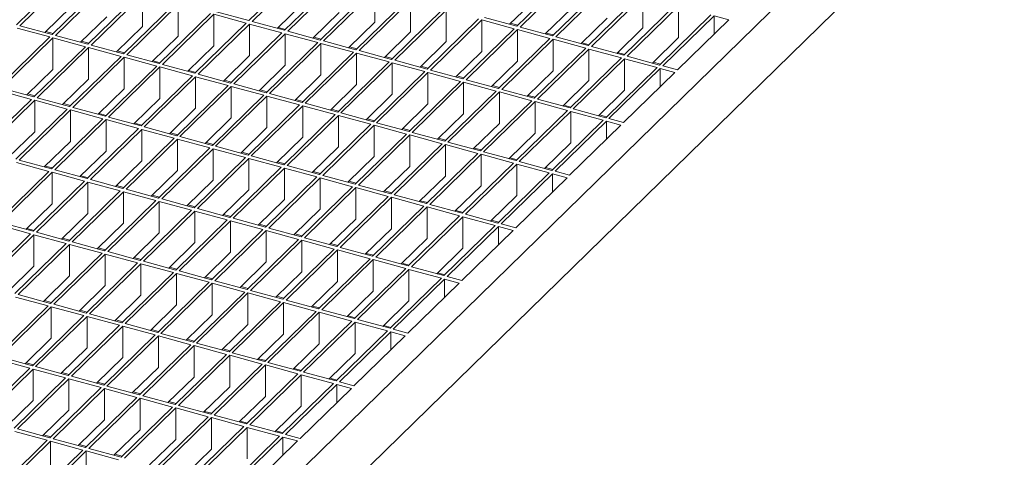
# Model space of a CAD drawing. Units: millimetres. Extents: x 50 to 2920, y 50 to 2050.
# Drawn here: x 2344 to 2613, y 703 to 822 of the extents above; entities that cross this region are included whole.
import ezdxf

# ---------------------------------------------------------------- set-up
doc = ezdxf.new("R2010")
doc.units = ezdxf.units.MM
doc.header["$LTSCALE"] = 10

msp = doc.modelspace()

# ---------------------------------------------------------------- linework, layer by layer
at = {"color": 7, "linetype": 'Continuous', "lineweight": 15}
for p, q in [((2717.36, 988.87), (2255.33, 537.92)), ((2717.36, 971.73), (2255.33, 520.78)), ((2420.87, 835.79), (2406.87, 822.12)), ((2421.76, 835.55), (2407.76, 821.88)), ((2357.53, 834.66), (2343.53, 820.99)), ((2358.41, 834.42), (2344.41, 820.75)), ((2430.6, 833.14), (2416.6, 819.48)), ((2431.49, 832.9), (2417.49, 819.24)), ((2493.95, 834.27), (2479.94, 820.61)), ((2494.83, 834.03), (2480.83, 820.37)), ((2367.26, 832.01), (2353.26, 818.35)), ((2368.14, 831.77), (2354.14, 818.11)), ((2440.33, 830.5), (2426.33, 816.83)), ((2441.21, 830.26), (2427.21, 816.59)), ((2441.21, 821.69), (2441.21, 830.26)), ((2503.67, 831.63), (2489.67, 817.96)), ((2504.56, 831.39), (2490.56, 817.72)), ((2376.99, 829.37), (2362.99, 815.71)), ((2377.87, 829.13), (2363.87, 815.46)), ((2377.87, 829.13), (2377.87, 820.56)), ((2421.76, 826.97), (2414.63, 820.01)), ((2450.06, 827.85), (2436.06, 814.19)), ((2450.94, 827.61), (2436.94, 813.95)), ((2450.94, 819.04), (2450.94, 827.61)), ((2485.1, 828.1), (2477.97, 821.14)), ((2513.4, 828.98), (2499.4, 815.32)), ((2514.29, 828.74), (2500.29, 815.08)), ((2514.29, 820.17), (2514.29, 828.74)), ((2358.41, 825.85), (2351.28, 818.89)), ((2386.71, 826.73), (2372.71, 813.06)), ((2387.6, 826.49), (2373.6, 812.82)), ((2387.6, 826.49), (2387.6, 817.91)), ((2406.87, 822.12), (2398.03, 824.53)), ((2431.49, 824.33), (2424.35, 817.37)), ((2459.79, 825.21), (2445.79, 811.55)), ((2460.67, 824.97), (2446.67, 811.31)), ((2460.67, 816.4), (2460.67, 824.97)), ((2494.83, 825.46), (2487.7, 818.5)), ((2523.13, 826.34), (2509.13, 812.67)), ((2524.02, 826.1), (2510.01, 812.43)), ((2524.02, 817.53), (2524.02, 826.1)), ((2368.14, 823.2), (2361.01, 816.24)), ((2396.44, 824.08), (2382.44, 810.42)), ((2397.33, 823.84), (2383.33, 810.18)), ((2406.17, 821.44), (2397.33, 823.84)), ((2397.33, 815.27), (2397.33, 823.84)), ((2416.6, 819.48), (2407.76, 821.88)), ((2441.21, 821.69), (2434.08, 814.73)), ((2469.52, 822.57), (2455.52, 808.9)), ((2470.4, 822.33), (2456.4, 808.66)), ((2479.24, 819.92), (2470.4, 822.33)), ((2470.4, 813.75), (2470.4, 822.33)), ((2479.94, 820.61), (2471.1, 823.01)), ((2504.56, 822.82), (2497.43, 815.85)), ((2532.86, 823.7), (2518.86, 810.03)), ((2533.74, 823.45), (2519.74, 809.79)), ((2537.72, 822.37), (2523.72, 808.71)), ((2537.72, 822.37), (2533.74, 823.45)), ((2533.74, 818.49), (2533.74, 823.45)), ((2352.56, 817.67), (2343.71, 820.07)), ((2353.26, 818.35), (2344.41, 820.75)), ((2353.52, 818.61), (2351.54, 819.14)), ((2377.87, 820.56), (2370.74, 813.6)), ((2406.17, 821.44), (2392.17, 807.77)), ((2407.06, 821.2), (2393.06, 807.53)), ((2415.9, 818.79), (2401.9, 805.13)), ((2415.9, 818.79), (2407.06, 821.2)), ((2407.06, 812.63), (2407.06, 821.2)), ((2416.86, 819.73), (2414.89, 820.27)), ((2426.33, 816.83), (2417.49, 819.24)), ((2450.94, 819.04), (2443.81, 812.08)), ((2479.24, 819.92), (2465.24, 806.26)), ((2480.13, 819.68), (2466.13, 806.02)), ((2480.21, 820.86), (2478.23, 821.4)), ((2488.97, 817.28), (2480.13, 819.68)), ((2480.13, 811.11), (2480.13, 819.68)), ((2489.67, 817.96), (2480.83, 820.37)), ((2514.29, 820.17), (2507.16, 813.21)), ((2352.56, 817.67), (2338.56, 804)), ((2353.44, 817.43), (2339.44, 803.76)), ((2362.29, 815.02), (2353.44, 817.43)), ((2353.44, 817.43), (2353.44, 808.85)), ((2362.99, 815.71), (2354.14, 818.11)), ((2363.25, 815.96), (2361.27, 816.5)), ((2387.6, 817.91), (2380.47, 810.95)), ((2416.79, 818.55), (2402.78, 804.89)), ((2425.63, 816.15), (2411.63, 802.49)), ((2425.63, 816.15), (2416.79, 818.55)), ((2416.79, 809.98), (2416.79, 818.55)), ((2426.59, 817.09), (2424.62, 817.63)), ((2436.06, 814.19), (2427.21, 816.59)), ((2460.67, 816.4), (2453.54, 809.44)), ((2488.97, 817.28), (2474.97, 803.61)), ((2489.86, 817.04), (2475.86, 803.37)), ((2489.94, 818.22), (2487.96, 818.75)), ((2498.7, 814.63), (2489.86, 817.04)), ((2489.86, 808.47), (2489.86, 817.04)), ((2499.4, 815.32), (2490.56, 817.72)), ((2499.66, 815.57), (2497.69, 816.11)), ((2524.02, 817.53), (2516.88, 810.57)), ((2362.29, 815.02), (2348.28, 801.36)), ((2363.17, 814.78), (2349.17, 801.12)), ((2372.01, 812.38), (2363.17, 814.78)), ((2363.17, 814.78), (2363.17, 806.21)), ((2372.71, 813.06), (2363.87, 815.46)), ((2372.98, 813.32), (2371, 813.85)), ((2397.33, 815.27), (2390.2, 808.31)), ((2426.51, 815.91), (2412.51, 802.24)), ((2435.36, 813.51), (2421.36, 799.84)), ((2435.36, 813.51), (2426.51, 815.91)), ((2426.51, 807.34), (2426.51, 815.91)), ((2436.32, 814.45), (2434.35, 814.98)), ((2445.79, 811.55), (2436.94, 813.95)), ((2470.4, 813.75), (2463.27, 806.79)), ((2498.7, 814.63), (2484.7, 800.97)), ((2499.59, 814.39), (2485.59, 800.73)), ((2508.43, 811.99), (2499.59, 814.39)), ((2499.59, 805.82), (2499.59, 814.39)), ((2509.13, 812.67), (2500.29, 815.08)), ((2509.39, 812.93), (2507.42, 813.47)), ((2372.01, 812.38), (2358.01, 798.71)), ((2372.9, 812.14), (2358.9, 798.47)), ((2381.74, 809.73), (2372.9, 812.14)), ((2372.9, 812.14), (2372.9, 803.57)), ((2382.44, 810.42), (2373.6, 812.82)), ((2382.7, 810.67), (2380.73, 811.21)), ((2407.06, 812.63), (2399.93, 805.67)), ((2436.24, 813.27), (2422.24, 799.6)), ((2445.09, 810.86), (2431.09, 797.2)), ((2445.09, 810.86), (2436.24, 813.27)), ((2436.24, 804.69), (2436.24, 813.27)), ((2446.05, 811.8), (2444.07, 812.34)), ((2455.52, 808.9), (2446.67, 811.31)), ((2480.13, 811.11), (2473, 804.15)), ((2508.43, 811.99), (2494.43, 798.33)), ((2509.31, 811.75), (2495.31, 798.09)), ((2518.16, 809.35), (2509.31, 811.75)), ((2509.31, 803.18), (2509.31, 811.75)), ((2518.86, 810.03), (2510.01, 812.43)), ((2519.12, 810.29), (2517.15, 810.82)), ((2353.44, 808.85), (2346.31, 801.89)), ((2381.74, 809.73), (2367.74, 796.07)), ((2382.63, 809.49), (2368.63, 795.83)), ((2391.47, 807.09), (2382.63, 809.49)), ((2382.63, 800.92), (2382.63, 809.49)), ((2392.17, 807.77), (2383.33, 810.18)), ((2392.43, 808.03), (2390.46, 808.57)), ((2416.79, 809.98), (2409.65, 803.02)), ((2445.97, 810.62), (2431.97, 796.96)), ((2454.82, 808.22), (2440.81, 794.55)), ((2454.82, 808.22), (2445.97, 810.62)), ((2445.97, 802.05), (2445.97, 810.62)), ((2455.78, 809.16), (2453.8, 809.69)), ((2465.24, 806.26), (2456.4, 808.66)), ((2489.86, 808.47), (2482.73, 801.51)), ((2518.16, 809.35), (2504.16, 795.68)), ((2519.04, 809.11), (2505.04, 795.44)), ((2523.02, 808.02), (2519.04, 809.11)), ((2519.04, 804.14), (2519.04, 809.11)), ((2523.72, 808.71), (2519.74, 809.79)), ((2363.17, 806.21), (2356.04, 799.25)), ((2391.47, 807.09), (2377.47, 793.42)), ((2392.36, 806.85), (2378.35, 793.18)), ((2401.2, 804.45), (2392.36, 806.85)), ((2392.36, 798.28), (2392.36, 806.85)), ((2401.9, 805.13), (2393.06, 807.53)), ((2402.16, 805.39), (2400.19, 805.92)), ((2426.51, 807.34), (2419.38, 800.38)), ((2455.7, 807.98), (2441.7, 794.31)), ((2464.54, 805.57), (2450.54, 791.91)), ((2464.54, 805.57), (2455.7, 807.98)), ((2455.7, 799.41), (2455.7, 807.98)), ((2465.51, 806.51), (2463.53, 807.05)), ((2474.97, 803.61), (2466.13, 806.02)), ((2499.59, 805.82), (2492.45, 798.86)), ((2523.02, 808.02), (2509.02, 794.36)), ((2347.58, 800.67), (2338.74, 803.08)), ((2348.28, 801.36), (2339.44, 803.76)), ((2372.9, 803.57), (2365.77, 796.61)), ((2401.2, 804.45), (2387.2, 790.78)), ((2402.08, 804.21), (2388.08, 790.54)), ((2410.93, 801.8), (2402.08, 804.21)), ((2402.08, 795.63), (2402.08, 804.21)), ((2411.63, 802.49), (2402.78, 804.89)), ((2411.89, 802.74), (2409.92, 803.28)), ((2436.24, 804.69), (2429.11, 797.73)), ((2465.43, 805.33), (2451.43, 791.67)), ((2474.27, 802.93), (2460.27, 789.27)), ((2475.16, 802.69), (2461.16, 789.02)), ((2474.27, 802.93), (2465.43, 805.33)), ((2465.43, 796.76), (2465.43, 805.33)), ((2475.23, 803.87), (2473.26, 804.41)), ((2484, 800.29), (2475.16, 802.69)), ((2475.16, 794.12), (2475.16, 802.69)), ((2484.7, 800.97), (2475.86, 803.37)), ((2509.31, 803.18), (2502.18, 796.22)), ((2347.58, 800.67), (2333.58, 787.01)), ((2348.47, 800.43), (2334.47, 786.77)), ((2348.55, 801.61), (2346.57, 802.15)), ((2357.31, 798.03), (2348.47, 800.43)), ((2348.47, 791.86), (2348.47, 800.43)), ((2358.01, 798.71), (2349.17, 801.12)), ((2382.63, 800.92), (2375.5, 793.96)), ((2410.93, 801.8), (2396.93, 788.14)), ((2411.81, 801.56), (2397.81, 787.9)), ((2420.66, 799.16), (2411.81, 801.56)), ((2411.81, 792.99), (2411.81, 801.56)), ((2421.36, 799.84), (2412.51, 802.24)), ((2421.62, 800.1), (2419.64, 800.63)), ((2445.97, 802.05), (2438.84, 795.09)), ((2484, 800.29), (2470, 786.62)), ((2484.89, 800.05), (2470.88, 786.38)), ((2484.96, 801.23), (2482.99, 801.76)), ((2493.73, 797.64), (2484.89, 800.05)), ((2484.89, 791.47), (2484.89, 800.05)), ((2494.43, 798.33), (2485.59, 800.73)), ((2357.31, 798.03), (2343.31, 784.36)), ((2358.2, 797.79), (2344.2, 784.12)), ((2358.28, 798.97), (2356.3, 799.51)), ((2367.04, 795.39), (2358.2, 797.79)), ((2358.2, 789.22), (2358.2, 797.79)), ((2367.74, 796.07), (2358.9, 798.47)), ((2392.36, 798.28), (2385.22, 791.32)), ((2420.66, 799.16), (2406.66, 785.49)), ((2421.54, 798.92), (2407.54, 785.25)), ((2430.39, 796.51), (2421.54, 798.92)), ((2421.54, 790.35), (2421.54, 798.92)), ((2431.09, 797.2), (2422.24, 799.6)), ((2431.35, 797.45), (2429.37, 797.99)), ((2455.7, 799.41), (2448.57, 792.45)), ((2493.73, 797.64), (2479.73, 783.98)), ((2494.61, 797.4), (2480.61, 783.74)), ((2494.69, 798.58), (2492.72, 799.12)), ((2503.46, 795), (2494.61, 797.4)), ((2494.61, 788.83), (2494.61, 797.4)), ((2504.16, 795.68), (2495.31, 798.09)), ((2367.04, 795.39), (2353.04, 781.72)), ((2367.93, 795.15), (2353.93, 781.48)), ((2368, 796.32), (2366.03, 796.86)), ((2376.77, 792.74), (2367.93, 795.15)), ((2367.93, 795.15), (2367.93, 786.57)), ((2377.47, 793.42), (2368.63, 795.83)), ((2402.08, 795.63), (2394.95, 788.67)), ((2430.39, 796.51), (2416.38, 782.85)), ((2431.27, 796.27), (2417.27, 782.61)), ((2440.11, 793.87), (2431.27, 796.27)), ((2431.27, 787.7), (2431.27, 796.27)), ((2440.81, 794.55), (2431.97, 796.96)), ((2441.08, 794.81), (2439.1, 795.35)), ((2465.43, 796.76), (2458.3, 789.8)), ((2503.46, 795), (2489.46, 781.33)), ((2504.34, 794.76), (2490.34, 781.09)), ((2504.42, 795.94), (2502.45, 796.47)), ((2508.32, 793.68), (2504.34, 794.76)), ((2504.34, 789.79), (2504.34, 794.76)), ((2509.02, 794.36), (2505.04, 795.44)), ((2376.77, 792.74), (2362.77, 779.08)), ((2377.65, 792.5), (2363.65, 778.84)), ((2377.73, 793.68), (2375.76, 794.22)), ((2386.5, 790.1), (2377.65, 792.5)), ((2377.65, 792.5), (2377.65, 783.93)), ((2387.2, 790.78), (2378.35, 793.18)), ((2411.81, 792.99), (2404.68, 786.03)), ((2440.11, 793.87), (2426.11, 780.2)), ((2441, 793.63), (2427, 779.96)), ((2449.84, 791.23), (2441, 793.63)), ((2441, 785.06), (2441, 793.63)), ((2450.54, 791.91), (2441.7, 794.31)), ((2450.81, 792.16), (2448.83, 792.7)), ((2475.16, 794.12), (2468.03, 787.16)), ((2508.32, 793.68), (2494.32, 780.01)), ((2348.47, 791.86), (2341.34, 784.9)), ((2386.5, 790.1), (2372.5, 776.43)), ((2387.38, 789.86), (2373.38, 776.19)), ((2387.46, 791.04), (2385.49, 791.57)), ((2396.23, 787.45), (2387.38, 789.86)), ((2387.38, 789.86), (2387.38, 781.29)), ((2396.93, 788.14), (2388.08, 790.54)), ((2421.54, 790.35), (2414.41, 783.39)), ((2449.84, 791.23), (2435.84, 777.56)), ((2450.73, 790.99), (2436.73, 777.32)), ((2459.57, 788.58), (2450.73, 790.99)), ((2450.73, 782.41), (2450.73, 790.99)), ((2460.27, 789.27), (2451.43, 791.67)), ((2460.53, 789.52), (2458.56, 790.06)), ((2484.89, 791.47), (2477.75, 784.51)), ((2358.2, 789.22), (2351.07, 782.26)), ((2367.93, 786.57), (2360.79, 779.61)), ((2396.23, 787.45), (2382.23, 773.79)), ((2397.11, 787.21), (2383.11, 773.55)), ((2397.19, 788.39), (2395.21, 788.93)), ((2405.96, 784.81), (2397.11, 787.21)), ((2397.11, 787.21), (2397.11, 778.64)), ((2406.66, 785.49), (2397.81, 787.9)), ((2431.27, 787.7), (2424.14, 780.74)), ((2459.57, 788.58), (2445.57, 774.92)), ((2460.46, 788.34), (2446.46, 774.68)), ((2469.3, 785.94), (2460.46, 788.34)), ((2460.46, 779.77), (2460.46, 788.34)), ((2470, 786.62), (2461.16, 789.02)), ((2470.26, 786.88), (2468.29, 787.41)), ((2494.61, 788.83), (2487.48, 781.87)), ((2353.04, 781.72), (2344.2, 784.12)), ((2377.65, 783.93), (2370.52, 776.97)), ((2405.96, 784.81), (2391.96, 771.14)), ((2406.84, 784.57), (2392.84, 770.9)), ((2406.92, 785.75), (2404.94, 786.29)), ((2415.68, 782.17), (2406.84, 784.57)), ((2406.84, 784.57), (2406.84, 776)), ((2416.38, 782.85), (2407.54, 785.25)), ((2441, 785.06), (2433.87, 778.1)), ((2469.3, 785.94), (2455.3, 772.27)), ((2470.18, 785.7), (2456.18, 772.03)), ((2479.03, 783.29), (2470.18, 785.7)), ((2470.18, 777.13), (2470.18, 785.7)), ((2479.73, 783.98), (2470.88, 786.38)), ((2479.99, 784.23), (2478.02, 784.77)), ((2352.34, 781.04), (2343.5, 783.44)), ((2353.3, 781.98), (2351.33, 782.51)), ((2362.77, 779.08), (2353.93, 781.48)), ((2387.38, 781.29), (2380.25, 774.32)), ((2415.68, 782.17), (2401.68, 768.5)), ((2416.57, 781.92), (2402.57, 768.26)), ((2416.65, 783.1), (2414.67, 783.64)), ((2425.41, 779.52), (2416.57, 781.92)), ((2416.57, 781.92), (2416.57, 773.35)), ((2426.11, 780.2), (2417.27, 782.61)), ((2450.73, 782.41), (2443.6, 775.45)), ((2479.03, 783.29), (2465.03, 769.63)), ((2479.91, 783.05), (2465.91, 769.39)), ((2488.76, 780.65), (2479.91, 783.05)), ((2479.91, 774.48), (2479.91, 783.05)), ((2489.46, 781.33), (2480.61, 783.74)), ((2489.72, 781.59), (2487.74, 782.13)), ((2352.34, 781.04), (2338.34, 767.37)), ((2353.23, 780.8), (2339.22, 767.13)), ((2362.07, 778.39), (2353.23, 780.8)), ((2353.23, 780.8), (2353.23, 772.22)), ((2363.03, 779.33), (2361.06, 779.87)), ((2372.5, 776.43), (2363.65, 778.84)), ((2397.11, 778.64), (2389.98, 771.68)), ((2425.41, 779.52), (2411.41, 765.86)), ((2426.3, 779.28), (2412.3, 765.62)), ((2426.38, 780.46), (2424.4, 781)), ((2435.14, 776.88), (2426.3, 779.28)), ((2426.3, 779.28), (2426.3, 770.71)), ((2435.84, 777.56), (2427, 779.96)), ((2460.46, 779.77), (2453.32, 772.81)), ((2488.76, 780.65), (2474.76, 766.98)), ((2489.64, 780.41), (2475.64, 766.74)), ((2493.62, 779.33), (2479.62, 765.66)), ((2493.62, 779.33), (2489.64, 780.41)), ((2489.64, 775.44), (2489.64, 780.41)), ((2494.32, 780.01), (2490.34, 781.09)), ((2362.07, 778.39), (2348.07, 764.73)), ((2362.95, 778.15), (2348.95, 764.49)), ((2371.8, 775.75), (2362.95, 778.15)), ((2362.95, 778.15), (2362.95, 769.58)), ((2372.76, 776.69), (2370.79, 777.22)), ((2382.23, 773.79), (2373.38, 776.19)), ((2406.84, 776), (2399.71, 769.04)), ((2435.14, 776.88), (2421.14, 763.21)), ((2436.03, 776.64), (2422.03, 762.97)), ((2436.1, 777.82), (2434.13, 778.35)), ((2444.87, 774.23), (2436.03, 776.64)), ((2436.03, 776.64), (2436.03, 768.07)), ((2445.57, 774.92), (2436.73, 777.32)), ((2470.18, 777.13), (2463.05, 770.17)), ((2371.8, 775.75), (2357.8, 762.08)), ((2372.68, 775.51), (2358.68, 761.84)), ((2381.53, 773.1), (2372.68, 775.51)), ((2372.68, 775.51), (2372.68, 766.94)), ((2382.49, 774.04), (2380.51, 774.58)), ((2391.96, 771.14), (2383.11, 773.55)), ((2416.57, 773.35), (2409.44, 766.39)), ((2444.87, 774.23), (2430.87, 760.57)), ((2445.75, 773.99), (2431.75, 760.33)), ((2445.83, 775.17), (2443.86, 775.71)), ((2454.6, 771.59), (2445.75, 773.99)), ((2445.75, 773.99), (2445.75, 765.42)), ((2455.3, 772.27), (2446.46, 774.68)), ((2479.91, 774.48), (2472.78, 767.52)), ((2353.23, 772.22), (2346.09, 765.26)), ((2381.53, 773.1), (2367.53, 759.44)), ((2382.41, 772.86), (2368.41, 759.2)), ((2391.26, 770.46), (2377.25, 756.8)), ((2391.26, 770.46), (2382.41, 772.86)), ((2382.41, 772.86), (2382.41, 764.29)), ((2392.22, 771.4), (2390.24, 771.94)), ((2401.68, 768.5), (2392.84, 770.9)), ((2426.3, 770.71), (2419.17, 763.75)), ((2454.6, 771.59), (2440.6, 757.92)), ((2455.48, 771.35), (2441.48, 757.68)), ((2455.56, 772.53), (2453.59, 773.07)), ((2464.33, 768.95), (2455.48, 771.35)), ((2455.48, 771.35), (2455.48, 762.78)), ((2465.03, 769.63), (2456.18, 772.03)), ((2362.95, 769.58), (2355.82, 762.62)), ((2392.14, 770.22), (2378.14, 756.56)), ((2400.98, 767.82), (2386.98, 754.15)), ((2400.98, 767.82), (2392.14, 770.22)), ((2392.14, 770.22), (2392.14, 761.65)), ((2401.95, 768.76), (2399.97, 769.29)), ((2411.41, 765.86), (2402.57, 768.26)), ((2436.03, 768.07), (2428.89, 761.1)), ((2464.33, 768.95), (2450.33, 755.28)), ((2465.21, 768.7), (2451.21, 755.04)), ((2465.29, 769.88), (2463.32, 770.42)), ((2474.06, 766.3), (2465.21, 768.7)), ((2465.21, 768.7), (2465.21, 760.13)), ((2474.76, 766.98), (2465.91, 769.39)), ((2475.02, 767.24), (2473.04, 767.78)), ((2347.37, 764.04), (2338.52, 766.45)), ((2348.07, 764.73), (2339.22, 767.13)), ((2348.33, 764.98), (2346.36, 765.52)), ((2372.68, 766.94), (2365.55, 759.98)), ((2401.87, 767.58), (2387.87, 753.91)), ((2410.71, 765.17), (2396.71, 751.51)), ((2410.71, 765.17), (2401.87, 767.58)), ((2401.87, 767.58), (2401.87, 759)), ((2411.67, 766.11), (2409.7, 766.65)), ((2421.14, 763.21), (2412.3, 765.62)), ((2445.75, 765.42), (2438.62, 758.46)), ((2474.06, 766.3), (2460.06, 752.64)), ((2474.94, 766.06), (2460.94, 752.4)), ((2478.92, 764.98), (2474.94, 766.06)), ((2474.94, 766.06), (2474.94, 761.09)), ((2479.62, 765.66), (2475.64, 766.74)), ((2347.37, 764.04), (2333.37, 750.38)), ((2348.25, 763.8), (2334.25, 750.14)), ((2357.1, 761.4), (2348.25, 763.8)), ((2348.25, 763.8), (2348.25, 755.23)), ((2357.8, 762.08), (2348.95, 764.49)), ((2358.06, 762.34), (2356.08, 762.88)), ((2382.41, 764.29), (2375.28, 757.33)), ((2411.6, 764.93), (2397.6, 751.27)), ((2420.44, 762.53), (2406.44, 748.86)), ((2420.44, 762.53), (2411.6, 764.93)), ((2411.6, 764.93), (2411.6, 756.36)), ((2421.4, 763.47), (2419.43, 764)), ((2430.87, 760.57), (2422.03, 762.97)), ((2455.48, 762.78), (2448.35, 755.82)), ((2478.92, 764.98), (2464.92, 751.31)), ((2357.1, 761.4), (2343.1, 747.74)), ((2357.98, 761.16), (2343.98, 747.49)), ((2366.83, 758.76), (2357.98, 761.16)), ((2357.98, 761.16), (2357.98, 752.59)), ((2367.53, 759.44), (2358.68, 761.84)), ((2367.79, 759.7), (2365.81, 760.23)), ((2392.14, 761.65), (2385.01, 754.69)), ((2421.33, 762.29), (2407.32, 748.62)), ((2430.17, 759.88), (2416.17, 746.22)), ((2430.17, 759.88), (2421.33, 762.29)), ((2421.33, 762.29), (2421.33, 753.72)), ((2431.13, 760.82), (2429.16, 761.36)), ((2440.6, 757.92), (2431.75, 760.33)), ((2465.21, 760.13), (2458.08, 753.17)), ((2366.83, 758.76), (2352.82, 745.09)), ((2367.71, 758.52), (2353.71, 744.85)), ((2376.55, 756.11), (2367.71, 758.52)), ((2367.71, 758.52), (2367.71, 749.94)), ((2377.25, 756.8), (2368.41, 759.2)), ((2377.52, 757.05), (2375.54, 757.59)), ((2401.87, 759), (2394.74, 752.04)), ((2431.05, 759.64), (2417.05, 745.98)), ((2439.9, 757.24), (2425.9, 743.58)), ((2439.9, 757.24), (2431.05, 759.64)), ((2431.05, 759.64), (2431.05, 751.07)), ((2440.86, 758.18), (2438.89, 758.72)), ((2450.33, 755.28), (2441.48, 757.68)), ((2348.25, 755.23), (2341.12, 748.27)), ((2376.55, 756.11), (2362.55, 742.45)), ((2377.44, 755.87), (2363.44, 742.21)), ((2386.28, 753.47), (2377.44, 755.87)), ((2377.44, 755.87), (2377.44, 747.3)), ((2386.98, 754.15), (2378.14, 756.56)), ((2387.25, 754.41), (2385.27, 754.94)), ((2411.6, 756.36), (2404.47, 749.4)), ((2440.78, 757), (2426.78, 743.34)), ((2449.63, 754.6), (2435.63, 740.93)), ((2450.51, 754.36), (2436.51, 740.69)), ((2449.63, 754.6), (2440.78, 757)), ((2440.78, 757), (2440.78, 748.43)), ((2450.59, 755.54), (2448.61, 756.07)), ((2459.36, 751.95), (2450.51, 754.36)), ((2450.51, 754.36), (2450.51, 745.78)), ((2460.06, 752.64), (2451.21, 755.04)), ((2357.98, 752.59), (2350.85, 745.63)), ((2386.28, 753.47), (2372.28, 739.8)), ((2387.17, 753.23), (2373.17, 739.56)), ((2396.01, 750.82), (2387.17, 753.23)), ((2387.17, 753.23), (2387.17, 744.66)), ((2396.71, 751.51), (2387.87, 753.91)), ((2396.97, 751.76), (2395, 752.3)), ((2421.33, 753.72), (2414.19, 746.76)), ((2459.36, 751.95), (2445.35, 738.29)), ((2460.24, 751.71), (2446.24, 738.05)), ((2460.32, 752.89), (2458.34, 753.43)), ((2464.22, 750.63), (2460.24, 751.71)), ((2460.24, 751.71), (2460.24, 746.75)), ((2464.92, 751.31), (2460.94, 752.4)), ((2367.71, 749.94), (2360.58, 742.98)), ((2396.01, 750.82), (2382.01, 737.16)), ((2396.9, 750.58), (2382.9, 736.92)), ((2405.74, 748.18), (2396.9, 750.58)), ((2396.9, 750.58), (2396.9, 742.01)), ((2406.44, 748.86), (2397.6, 751.27)), ((2406.7, 749.12), (2404.73, 749.66)), ((2431.05, 751.07), (2423.92, 744.11)), ((2464.22, 750.63), (2450.22, 736.97)), ((2352.12, 744.41), (2343.28, 746.81)), ((2352.82, 745.09), (2343.98, 747.49)), ((2377.44, 747.3), (2370.31, 740.34)), ((2405.74, 748.18), (2391.74, 734.51)), ((2406.62, 747.94), (2392.62, 734.27)), ((2415.47, 745.54), (2406.62, 747.94)), ((2406.62, 747.94), (2406.62, 739.37)), ((2416.17, 746.22), (2407.32, 748.62)), ((2416.43, 746.48), (2414.46, 747.01)), ((2440.78, 748.43), (2433.65, 741.47)), ((2352.12, 744.41), (2338.12, 730.74)), ((2353.01, 744.17), (2339.01, 730.5)), ((2353.09, 745.35), (2351.11, 745.88)), ((2361.85, 741.76), (2353.01, 744.17)), ((2353.01, 744.17), (2353.01, 735.6)), ((2362.55, 742.45), (2353.71, 744.85)), ((2387.17, 744.66), (2380.04, 737.7)), ((2415.47, 745.54), (2401.47, 731.87)), ((2416.35, 745.3), (2402.35, 731.63)), ((2425.2, 742.89), (2416.35, 745.3)), ((2416.35, 745.3), (2416.35, 736.72)), ((2425.9, 743.58), (2417.05, 745.98)), ((2426.16, 743.83), (2424.18, 744.37)), ((2450.51, 745.78), (2443.38, 738.82)), ((2361.85, 741.76), (2347.85, 728.1)), ((2362.74, 741.52), (2348.74, 727.86)), ((2362.82, 742.7), (2360.84, 743.24)), ((2371.58, 739.12), (2362.74, 741.52)), ((2362.74, 741.52), (2362.74, 732.95)), ((2372.28, 739.8), (2363.44, 742.21)), ((2396.9, 742.01), (2389.76, 735.05)), ((2425.2, 742.89), (2411.2, 729.23)), ((2426.08, 742.65), (2412.08, 728.99)), ((2434.93, 740.25), (2426.08, 742.65)), ((2426.08, 742.65), (2426.08, 734.08)), ((2435.63, 740.93), (2426.78, 743.34)), ((2435.89, 741.19), (2433.91, 741.72)), ((2371.58, 739.12), (2357.58, 725.45)), ((2372.47, 738.88), (2358.47, 725.21)), ((2372.54, 740.06), (2370.57, 740.6)), ((2381.31, 736.48), (2372.47, 738.88)), ((2372.47, 738.88), (2372.47, 730.31)), ((2382.01, 737.16), (2373.17, 739.56)), ((2406.62, 739.37), (2399.49, 732.41)), ((2434.93, 740.25), (2420.93, 726.58)), ((2435.81, 740.01), (2421.81, 726.34)), ((2444.65, 737.6), (2435.81, 740.01)), ((2435.81, 740.01), (2435.81, 731.44)), ((2445.35, 738.29), (2436.51, 740.69)), ((2445.62, 738.54), (2443.64, 739.08)), ((2353.01, 735.6), (2345.88, 728.64)), ((2381.31, 736.48), (2367.31, 722.81)), ((2382.2, 736.24), (2368.19, 722.57)), ((2382.27, 737.41), (2380.3, 737.95)), ((2391.04, 733.83), (2382.2, 736.24)), ((2382.2, 736.24), (2382.2, 727.66)), ((2391.74, 734.51), (2382.9, 736.92)), ((2416.35, 736.72), (2409.22, 729.76)), ((2444.65, 737.6), (2430.65, 723.94)), ((2445.54, 737.36), (2431.54, 723.7)), ((2449.52, 736.28), (2435.52, 722.62)), ((2449.52, 736.28), (2445.54, 737.36)), ((2445.54, 737.36), (2445.54, 732.4)), ((2450.22, 736.97), (2446.24, 738.05)), ((2362.74, 732.95), (2355.61, 725.99)), ((2391.04, 733.83), (2377.04, 720.17)), ((2391.92, 733.59), (2377.92, 719.93)), ((2392, 734.77), (2390.03, 735.31)), ((2400.77, 731.19), (2391.92, 733.59)), ((2391.92, 733.59), (2391.92, 725.02)), ((2401.47, 731.87), (2392.62, 734.27)), ((2426.08, 734.08), (2418.95, 727.12)), ((2347.85, 728.1), (2339.01, 730.5)), ((2372.47, 730.31), (2365.34, 723.35)), ((2400.77, 731.19), (2386.77, 717.52)), ((2401.65, 730.95), (2387.65, 717.28)), ((2401.73, 732.13), (2399.76, 732.66)), ((2410.5, 728.54), (2401.65, 730.95)), ((2401.65, 730.95), (2401.65, 722.38)), ((2411.2, 729.23), (2402.35, 731.63)), ((2435.81, 731.44), (2428.68, 724.48)), ((2347.15, 727.42), (2338.31, 729.82)), ((2348.11, 728.35), (2346.14, 728.89)), ((2357.58, 725.45), (2348.74, 727.86)), ((2382.2, 727.66), (2375.06, 720.7)), ((2410.5, 728.54), (2396.5, 714.88)), ((2411.38, 728.3), (2397.38, 714.64)), ((2411.46, 729.48), (2409.48, 730.02)), ((2420.23, 725.9), (2411.38, 728.3)), ((2411.38, 728.3), (2411.38, 719.73)), ((2420.93, 726.58), (2412.08, 728.99)), ((2347.15, 727.42), (2333.15, 713.75)), ((2348.04, 727.17), (2334.04, 713.51)), ((2356.88, 724.77), (2348.04, 727.17)), ((2348.04, 727.17), (2348.04, 718.6)), ((2357.84, 725.71), (2355.87, 726.25)), ((2367.31, 722.81), (2358.47, 725.21)), ((2391.92, 725.02), (2384.79, 718.06)), ((2420.23, 725.9), (2406.22, 712.23)), ((2421.11, 725.66), (2407.11, 711.99)), ((2421.19, 726.84), (2419.21, 727.38)), ((2429.95, 723.26), (2421.11, 725.66)), ((2421.11, 725.66), (2421.11, 717.09)), ((2430.65, 723.94), (2421.81, 726.34)), ((2356.88, 724.77), (2342.88, 711.11)), ((2357.77, 724.53), (2343.76, 710.87)), ((2366.61, 722.13), (2357.77, 724.53)), ((2357.77, 724.53), (2357.77, 715.96)), ((2367.57, 723.07), (2365.6, 723.6)), ((2377.04, 720.17), (2368.19, 722.57)), ((2401.65, 722.38), (2394.52, 715.42)), ((2429.95, 723.26), (2415.95, 709.59)), ((2430.84, 723.02), (2416.84, 709.35)), ((2430.92, 724.19), (2428.94, 724.73)), ((2434.82, 721.93), (2430.84, 723.02)), ((2430.84, 723.02), (2430.84, 718.05)), ((2435.52, 722.62), (2431.54, 723.7)), ((2366.61, 722.13), (2352.61, 708.46)), ((2367.49, 721.89), (2353.49, 708.22)), ((2376.34, 719.48), (2362.34, 705.82)), ((2376.34, 719.48), (2367.49, 721.89)), ((2367.49, 721.89), (2367.49, 713.32)), ((2377.3, 720.42), (2375.33, 720.96)), ((2386.77, 717.52), (2377.92, 719.93)), ((2411.38, 719.73), (2404.25, 712.77)), ((2434.82, 721.93), (2420.82, 708.27)), ((2348.04, 718.6), (2340.91, 711.64)), ((2377.22, 719.24), (2363.22, 705.58)), ((2386.07, 716.84), (2372.07, 703.17)), ((2386.07, 716.84), (2377.22, 719.24)), ((2377.22, 719.24), (2377.22, 710.67)), ((2387.03, 717.78), (2385.05, 718.31)), ((2396.5, 714.88), (2387.65, 717.28)), ((2421.11, 717.09), (2413.98, 710.13)), ((2357.77, 715.96), (2350.63, 709)), ((2386.95, 716.6), (2372.95, 702.93)), ((2395.8, 714.2), (2381.79, 700.53)), ((2395.8, 714.2), (2386.95, 716.6)), ((2386.95, 716.6), (2386.95, 708.03)), ((2396.76, 715.13), (2394.78, 715.67)), ((2406.22, 712.23), (2397.38, 714.64)), ((2367.49, 713.32), (2360.36, 706.35)), ((2396.68, 713.95), (2382.68, 700.29)), ((2405.52, 711.55), (2391.52, 697.89)), ((2405.52, 711.55), (2396.68, 713.95)), ((2396.68, 713.95), (2396.68, 705.38)), ((2406.49, 712.49), (2404.51, 713.03)), ((2415.95, 709.59), (2407.11, 711.99)), ((2351.91, 707.78), (2343.06, 710.18)), ((2352.61, 708.46), (2343.76, 710.87)), ((2352.87, 708.72), (2350.9, 709.25)), ((2377.22, 710.67), (2370.09, 703.71)), ((2406.41, 711.31), (2392.41, 697.65)), ((2415.25, 708.91), (2401.25, 695.24)), ((2415.25, 708.91), (2406.41, 711.31)), ((2406.41, 711.31), (2406.41, 702.74)), ((2416.21, 709.85), (2414.24, 710.38)), ((2420.82, 708.27), (2416.84, 709.35)), ((2351.91, 707.78), (2337.91, 694.11)), ((2352.79, 707.54), (2338.79, 693.87)), ((2361.64, 705.13), (2352.79, 707.54)), ((2352.79, 707.54), (2352.79, 698.97)), ((2362.34, 705.82), (2353.49, 708.22)), ((2362.6, 706.07), (2360.62, 706.61)), ((2386.95, 708.03), (2379.82, 701.07)), ((2416.14, 708.67), (2402.14, 695)), ((2420.12, 707.59), (2406.12, 693.92)), ((2420.12, 707.59), (2416.14, 708.67)), ((2416.14, 708.67), (2416.14, 703.7)), ((2361.64, 705.13), (2347.64, 691.47)), ((2362.52, 704.89), (2348.52, 691.23)), ((2371.37, 702.49), (2362.52, 704.89)), ((2362.52, 704.89), (2362.52, 696.32)), ((2372.07, 703.17), (2363.22, 705.58)), ((2372.33, 703.43), (2370.35, 703.97)), ((2396.68, 705.38), (2389.55, 698.42))]:
    msp.add_line(p, q, dxfattribs=at)

doc.saveas('drawing.dxf')
